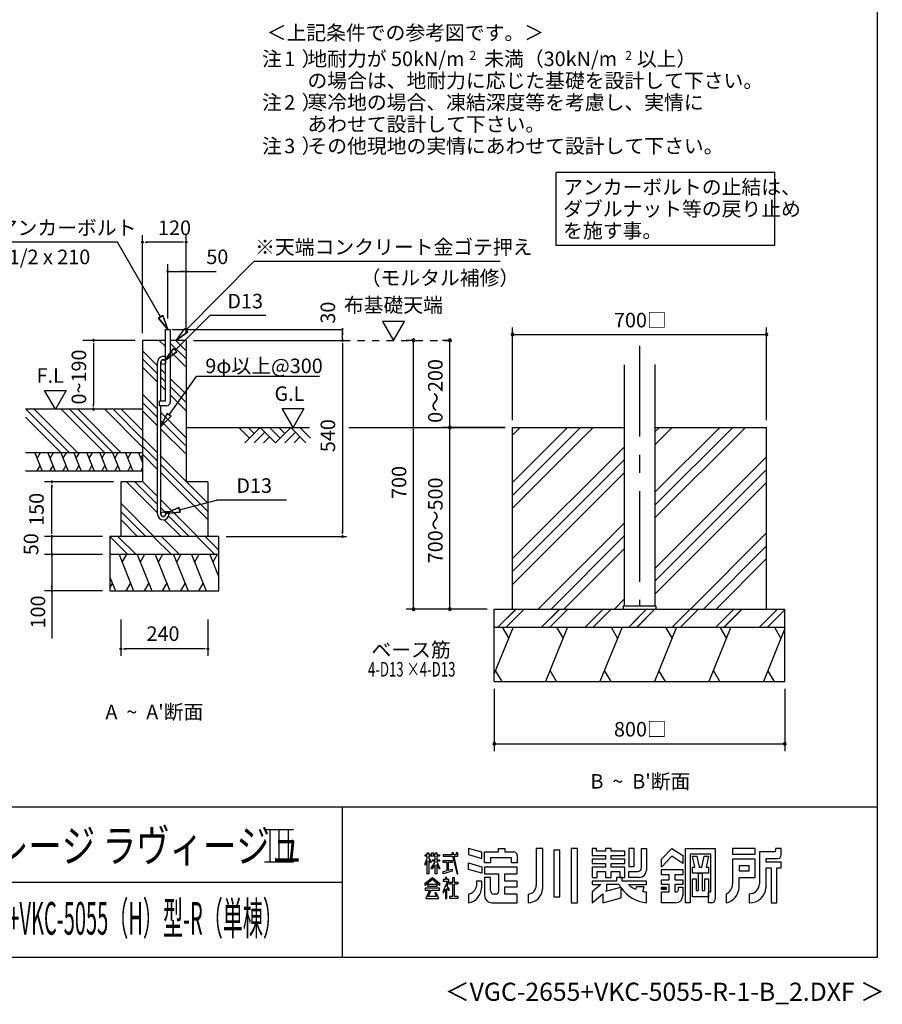
# Model space of a CAD drawing. Extents: x 868 to 32815, y 310 to 22484.
# Drawn here: x 23312 to 32815, y 310 to 11156 of the extents above; entities that cross this region are included whole.
import ezdxf
from ezdxf.enums import TextEntityAlignment as Align

# ---------------------------------------------------------------- set-up
doc = ezdxf.new("R2010")
doc.units = 0
doc.header["$LTSCALE"] = 80
doc.header["$MEASUREMENT"] = 0
doc.linetypes.add('CENTER2', pattern=[20, 12.5, -2.5, 2.5, -2.5])
doc.linetypes.add('HIDE-M', pattern=[2, 1, -1])
doc.layers.get('0').update_dxf_attribs({"linetype": 'CONTINUOUS'})
for name, color, linetype in [('0-5', 7, 'CONTINUOUS'), ('0-6', 7, 'CONTINUOUS'), ('0-F', 7, 'CONTINUOUS'), ('1-後柱カバ-P', 3, 'CONTINUOUS'), ('2-0', 7, 'CONTINUOUS'), ('2-2', 7, 'CONTINUOUS'), ('FILENAME', 7, 'CONTINUOUS'), ('HIKIDASHI', 6, 'CONTINUOUS'), ('NAME', 20, 'CONTINUOUS'), ('SUNPOU', 4, 'CONTINUOUS'), ('WAKUSEN-01', 50, 'CONTINUOUS'), ('WAKUSEN-02', 130, 'CONTINUOUS'), ('YODOROGO', 130, 'CONTINUOUS')]:
    doc.layers.add(name, color=color, linetype=linetype)
doc.styles.add('01', font='ROMANS', dxfattribs={"height": 3, "bigfont": 'BIGFONT'})
doc.styles.add('FILENAME', font='romans', dxfattribs={"height": 200, "bigfont": 'bigfont'})
doc.styles.get("Standard").update_dxf_attribs({"font": 'txt', "bigfont": 'BIGFONT'})

msp = doc.modelspace()

# ---------------------------------------------------------------- linework, layer by layer
at = {"linetype": 'HIDE-M'}
msp.add_line((26874, 7624), (28152, 7624), dxfattribs=at)
at = {"color": 0, "linetype": 'ByBlock'}
for centre, start, end in [((28741, 7687), 0, 180), ((31541, 7687), 0, 180), ((27651, 7624), 90, 270), ((27651, 7624), 270, 90), ((28051, 7624), 90, 270), ((28051, 7624), 270, 90), ((28741, 7687), 180, 0), ((31541, 7687), 180, 0), ((28051, 6664), 90, 270), ((28051, 6664), 90, 270), ((28051, 6664), 270, 90), ((28051, 6664), 270, 90), ((27651, 4664), 90, 270), ((27651, 4664), 270, 90), ((28051, 4664), 90, 270), ((28051, 4664), 270, 90), ((28541, 3180), 0, 180), ((28541, 3180), 180, 0), ((31741, 3180), 0, 180), ((31741, 3180), 180, 0)]:
    msp.add_arc(centre, 15, start, end, dxfattribs=at)
at = {"layer": '0-5', "color": 4, "linetype": 'Continuous'}
for p, q in [((27550, 7832), (27310, 7832)), ((27310, 7832), (27430, 7624)), ((27430, 7624), (27550, 7832))]:
    msp.add_line(p, q, dxfattribs=at)
at = {"layer": '0-6', "color": 6, "linetype": 'Continuous'}
msp.add_line((28604, 8492), (25893, 8492), dxfattribs=at)
at = {"layer": '0-F', "color": 6, "linetype": 'Continuous'}
for p, q in [((25144, 7737), (25893, 8492)), ((25126, 7756), (25031, 7624)), ((25163, 7718), (25031, 7624)), ((25031, 7624), (25163, 7718)), ((25163, 7718), (25126, 7756)), ((25126, 7756), (25163, 7718)), ((26616, 7224), (25261, 7224)), ((23860, 6384), (23380, 6864)), ((23951, 6384), (23471, 6864)), ((24250, 6384), (23770, 6864)), ((24340, 6384), (23860, 6864)), ((24431, 6384), (23951, 6864)), ((24665, 6449), (24250, 6864)), ((24665, 6540), (24340, 6864)), ((24665, 6630), (24431, 6864)), ((23770, 6384), (23376, 6777))]:
    msp.add_line(p, q, dxfattribs=at)
at = {"layer": '0-F', "color": 4, "linetype": 'Continuous'}
for p, q in [((24585, 7624), (24009, 7624)), ((24124, 7609), (24124, 7639)), ((24124, 7639), (24124, 7609)), ((24124, 7594), (24124, 7564)), ((24124, 7584), (24124, 6924)), ((23585, 7072), (23825, 7072)), ((23705, 6864), (23585, 7072)), ((23825, 7072), (23705, 6864)), ((24124, 6894), (24124, 6924)), ((24124, 6879), (24124, 6849)), ((24124, 6849), (24124, 6879))]:
    msp.add_line(p, q, dxfattribs=at)
at = {"layer": '0-F', "color": 3, "linetype": 'Continuous'}
for p, q in [((24665, 6864), (23376, 6864)), ((24665, 6384), (23376, 6384)), ((24665, 6184), (23376, 6184))]:
    msp.add_line(p, q, dxfattribs=at)
at = {"layer": '0-F', "color": 2, "linetype": 'Continuous'}
for p, q in [((23479, 6384), (23560, 6184)), ((23537, 6384), (23503, 6325)), ((23622, 6384), (23703, 6184)), ((23680, 6384), (23646, 6325)), ((23765, 6384), (23846, 6184)), ((23823, 6384), (23789, 6325)), ((23908, 6384), (23988, 6184)), ((23966, 6384), (23932, 6325)), ((24051, 6384), (24131, 6184)), ((24109, 6384), (24074, 6325)), ((24193, 6384), (24274, 6184)), ((24251, 6384), (24217, 6325)), ((24336, 6384), (24417, 6184)), ((24394, 6384), (24360, 6325)), ((24479, 6384), (24560, 6184)), ((24537, 6384), (24503, 6325)), ((24622, 6384), (24665, 6278)), ((24665, 6358), (24646, 6325)), ((23502, 6184), (23536, 6243)), ((23645, 6184), (23679, 6243)), ((23788, 6184), (23822, 6243)), ((23930, 6184), (23965, 6243)), ((24073, 6184), (24107, 6243)), ((24216, 6184), (24250, 6243)), ((24359, 6184), (24393, 6243)), ((24502, 6184), (24536, 6243)), ((24645, 6184), (24665, 6219))]:
    msp.add_line(p, q, dxfattribs=at)
at = {"layer": '1-後柱カバ-P'}
for p, q in [((29971, 7354), (29971, 4700)), ((30311, 7359), (30311, 4700)), ((29961, 4700), (29961, 4664)), ((29961, 4700), (30321, 4700)), ((29961, 4664), (30321, 4664)), ((29961, 4664), (30321, 4664)), ((29971, 4700), (30311, 4700)), ((30321, 4700), (30321, 4664))]:
    msp.add_line(p, q, dxfattribs=at)
at = {"layer": '2-0', "color": 6, "linetype": 'Continuous'}
for p, q in [((24391, 8704), (22851, 8704)), ((24865, 7883), (24391, 8704)), ((24888, 7896), (24842, 7869)), ((24842, 7869), (24888, 7896)), ((24945, 7744), (24842, 7869)), ((24842, 7869), (24945, 7744)), ((24842, 7869), (24945, 7744)), ((24888, 7896), (24945, 7744)), ((24945, 7744), (24888, 7896)), ((24888, 7896), (24945, 7744)), ((25025, 7516), (25407, 7896)), ((26023, 7896), (25407, 7896)), ((24919, 7555), (24850, 7624)), ((25145, 7420), (24971, 7594)), ((25145, 7510), (25031, 7624)), ((24831, 7344), (24665, 7510)), ((24911, 7403), (25006, 7535)), ((25006, 7535), (24911, 7403)), ((25006, 7535), (24911, 7403)), ((25044, 7497), (24911, 7403)), ((24911, 7403), (25044, 7497)), ((25044, 7497), (24911, 7403)), ((25145, 7329), (24971, 7503)), ((25044, 7497), (25006, 7535)), ((25006, 7535), (25044, 7497)), ((24831, 7254), (24665, 7420)), ((24831, 7163), (24665, 7329)), ((24919, 7256), (24867, 7308)), ((24919, 7166), (24867, 7218)), ((24960, 6804), (25261, 7224)), ((25145, 7030), (24971, 7204)), ((24919, 7075), (24867, 7127)), ((25145, 6940), (24971, 7114)), ((24831, 6864), (24665, 7030)), ((25145, 6849), (24971, 7023)), ((24831, 6774), (24665, 6940)), ((24831, 6683), (24665, 6849)), ((25145, 6550), (24867, 6828)), ((24938, 6819), (24867, 6674)), ((24867, 6674), (24938, 6819)), ((24938, 6819), (24867, 6674)), ((24867, 6674), (24982, 6788)), ((24982, 6788), (24867, 6674)), ((24982, 6788), (24867, 6674)), ((25145, 6460), (24867, 6738)), ((24938, 6819), (24982, 6788)), ((24982, 6788), (24938, 6819)), ((25145, 6369), (24867, 6647)), ((25145, 6664), (26506, 6664)), ((25845, 6547), (25728, 6664)), ((25962, 6664), (25794, 6496)), ((25896, 6598), (25830, 6664)), ((26130, 6496), (25962, 6664)), ((26181, 6547), (26064, 6664)), ((26298, 6664), (26130, 6496)), ((26232, 6598), (26166, 6664)), ((26466, 6496), (26298, 6664)), ((26517, 6547), (26400, 6664)), ((26939, 6664), (28661, 6664)), ((28825, 6664), (28741, 6580)), ((29490, 6664), (28741, 5916)), ((29348, 6664), (28741, 6057)), ((29631, 6664), (28741, 5774)), ((31167, 6664), (30311, 5809)), ((31025, 6664), (30311, 5950)), ((31308, 6664), (30311, 5667)), ((30502, 6664), (30311, 6474)), ((30360, 6664), (30311, 6615)), ((24831, 6384), (24665, 6550)), ((26013, 6613), (25896, 6496)), ((26064, 6562), (25998, 6496)), ((26349, 6613), (26232, 6496)), ((26400, 6562), (26334, 6496)), ((24831, 6294), (24665, 6460)), ((29971, 6449), (28741, 5219)), ((24831, 6203), (24665, 6369)), ((25385, 5830), (24867, 6348)), ((29971, 6307), (28741, 5077)), ((31541, 6342), (30311, 5112)), ((25385, 5740), (24867, 6258)), ((31541, 6200), (30311, 4970)), ((25385, 5649), (24867, 6167)), ((29971, 6166), (28741, 4936)), ((24831, 5723), (24490, 6064)), ((24831, 5814), (24580, 6064)), ((24831, 5904), (24665, 6070)), ((31541, 6059), (30311, 4829)), ((25271, 5464), (24867, 5868)), ((25073, 5757), (25479, 5864)), ((26250, 5864), (25479, 5864)), ((24791, 5464), (24425, 5830)), ((24919, 5726), (24867, 5778)), ((24918, 5716), (25066, 5782)), ((25066, 5782), (24918, 5716)), ((25066, 5782), (24918, 5716)), ((25079, 5731), (25066, 5782)), ((25066, 5782), (25079, 5731)), ((24700, 5464), (24425, 5740)), ((24610, 5464), (24425, 5649)), ((25090, 5464), (24905, 5648)), ((25079, 5731), (24918, 5716)), ((24918, 5716), (25079, 5731)), ((25079, 5731), (24918, 5716)), ((25180, 5464), (24952, 5692)), ((29971, 5610), (29025, 4664)), ((24503, 5264), (24305, 5463)), ((24594, 5264), (24394, 5464)), ((24983, 5264), (24783, 5464)), ((25074, 5264), (24874, 5464)), ((25463, 5264), (25263, 5464)), ((25505, 5313), (25354, 5464)), ((29971, 5469), (29167, 4664)), ((31541, 5503), (30702, 4664)), ((29971, 5327), (29308, 4664)), ((31541, 5362), (30844, 4664)), ((31541, 5220), (30985, 4664)), ((28581, 4464), (28782, 4665)), ((28581, 4464), (28781, 4664)), ((28671, 4464), (28873, 4665)), ((28671, 4464), (28873, 4665)), ((29061, 4464), (29262, 4665)), ((29061, 4464), (29261, 4664)), ((29111, 4515), (29262, 4665)), ((29151, 4464), (29353, 4665)), ((29151, 4464), (29353, 4665)), ((29541, 4464), (29742, 4665)), ((29631, 4464), (29833, 4665)), ((29971, 4772), (29864, 4664)), ((30021, 4464), (30222, 4665)), ((30071, 4515), (30222, 4665)), ((30111, 4464), (30311, 4664)), ((30113, 4465), (30313, 4665)), ((30501, 4464), (30702, 4665)), ((30591, 4464), (30793, 4665)), ((30981, 4464), (31182, 4665)), ((31031, 4515), (31182, 4665)), ((31071, 4464), (31271, 4664)), ((31073, 4465), (31273, 4665)), ((31461, 4464), (31661, 4664)), ((31551, 4464), (31741, 4654))]:
    msp.add_line(p, q, dxfattribs=at)
at = {"layer": '2-0', "color": 4, "linetype": 'Continuous'}
for p, q in [((24680, 8704), (24650, 8704)), ((24650, 8704), (24680, 8704)), ((24665, 7704), (24665, 8784)), ((24695, 8704), (24725, 8704)), ((25105, 8704), (24705, 8704)), ((25115, 8704), (25085, 8704)), ((25130, 8704), (25160, 8704)), ((25160, 8704), (25130, 8704)), ((25145, 7704), (25145, 8784)), ((24945, 7864), (24945, 8464)), ((25145, 7704), (25145, 8464)), ((24960, 8384), (24930, 8384)), ((24930, 8384), (24960, 8384)), ((24945, 8384), (25145, 8384)), ((24975, 8384), (25005, 8384)), ((25115, 8384), (25085, 8384)), ((25130, 8384), (25160, 8384)), ((25160, 8384), (25130, 8384)), ((25145, 8384), (25477, 8384)), ((24991, 7744), (26874, 7744)), ((26867, 7729), (26867, 7759)), ((26867, 7759), (26867, 7729)), ((26867, 7624), (26867, 7744)), ((26867, 7714), (26867, 7684)), ((25225, 7624), (26279, 7624)), ((25225, 7624), (26884, 7624)), ((26867, 7609), (26867, 7639)), ((26867, 7639), (26867, 7609)), ((26867, 7594), (26867, 7564)), ((26867, 7584), (26867, 5504)), ((26204, 6872), (26444, 6872)), ((26324, 6664), (26204, 6872)), ((26444, 6872), (26324, 6664)), ((23665, 6049), (23665, 6079)), ((23665, 6079), (23665, 6049)), ((24345, 6064), (23585, 6064)), ((23665, 6034), (23665, 6004)), ((23665, 5504), (23665, 6024)), ((23665, 5504), (23665, 5544)), ((24225, 5464), (23585, 5464)), ((24225, 5464), (23585, 5464)), ((23665, 5494), (23665, 5524)), ((23665, 5494), (23665, 5524)), ((23665, 5479), (23665, 5449)), ((23665, 5449), (23665, 5479)), ((23665, 5479), (23665, 5449)), ((23665, 5449), (23665, 5479)), ((23665, 5264), (23665, 5464)), ((25585, 5464), (26913, 5464)), ((26867, 5494), (26867, 5524)), ((26867, 5479), (26867, 5449)), ((26867, 5449), (26867, 5479)), ((23665, 5304), (23665, 5344)), ((23665, 5294), (23665, 5324)), ((24225, 5264), (23585, 5264)), ((24225, 5264), (23585, 5264)), ((23665, 5249), (23665, 5279)), ((23665, 5279), (23665, 5249)), ((23665, 5279), (23665, 5249)), ((23665, 5249), (23665, 5279)), ((23665, 5264), (23665, 4340)), ((23665, 5234), (23665, 5204)), ((23665, 5224), (23665, 5184)), ((23665, 4894), (23665, 4924)), ((24225, 4864), (23585, 4864)), ((23665, 4879), (23665, 4849)), ((23665, 4849), (23665, 4879)), ((24425, 4547), (24425, 4147)), ((25385, 4547), (25385, 4147)), ((24440, 4227), (24410, 4227)), ((24410, 4227), (24440, 4227)), ((24455, 4227), (24485, 4227)), ((25345, 4227), (24465, 4227)), ((25355, 4227), (25325, 4227)), ((25370, 4227), (25400, 4227)), ((25400, 4227), (25370, 4227))]:
    msp.add_line(p, q, dxfattribs=at)
at = {"layer": '2-0', "color": 3, "linetype": 'Continuous'}
for p, q in [((24919, 6956), (24919, 7744)), ((24919, 7744), (24971, 7744)), ((24971, 7744), (24971, 6944)), ((24665, 7624), (24665, 6064)), ((24919, 7624), (24665, 7624)), ((25145, 7624), (24971, 7624)), ((25145, 7624), (25145, 6064)), ((24831, 5709), (24831, 7385)), ((24867, 6956), (24867, 7385)), ((24851, 6904), (24851, 6956)), ((24851, 6956), (24919, 6956)), ((24665, 6864), (24665, 6264)), ((24665, 6864), (24665, 6264)), ((24931, 6904), (24851, 6904)), ((24867, 5709), (24867, 6904)), ((28741, 6664), (29971, 6664)), ((28741, 4664), (28741, 6664)), ((30311, 6664), (31541, 6664)), ((31541, 4664), (31541, 6664)), ((24665, 6064), (24425, 6064)), ((24425, 6064), (24425, 5464)), ((25385, 6064), (25145, 6064)), ((25385, 6064), (25385, 5464)), ((24955, 5735), (24919, 5735)), ((24919, 5735), (24919, 5709)), ((24955, 5735), (24955, 5709)), ((25505, 5464), (24305, 5464)), ((24305, 5464), (24305, 4864)), ((25505, 4864), (25505, 5464)), ((25505, 5264), (24305, 5264)), ((24305, 4864), (25505, 4864)), ((28541, 4664), (31741, 4664)), ((28541, 3864), (28541, 4664)), ((31741, 3864), (31741, 4664)), ((28541, 4464), (31741, 4464)), ((28541, 3864), (31741, 3864))]:
    msp.add_line(p, q, dxfattribs=at)
at = {"layer": '2-0', "color": 6, "linetype": 'CENTER2'}
msp.add_line((30141, 7564), (30141, 4700), dxfattribs=at)
at = {"layer": '2-0', "color": 2, "linetype": 'Continuous'}
for p, q in [((24406, 5264), (24567, 4864)), ((24487, 5264), (24439, 5181)), ((24606, 5264), (24767, 4864)), ((24687, 5264), (24639, 5181)), ((24806, 5264), (24967, 4864)), ((24887, 5264), (24839, 5181)), ((25006, 5264), (25167, 4864)), ((25087, 5264), (25039, 5181)), ((25206, 5264), (25367, 4864)), ((25287, 5264), (25239, 5181)), ((25405, 5264), (25505, 5016)), ((25486, 5264), (25438, 5181)), ((24305, 5016), (24366, 4864)), ((24305, 4898), (24333, 4947)), ((24486, 4864), (24534, 4947)), ((24686, 4864), (24734, 4947)), ((24886, 4864), (24934, 4947)), ((25086, 4864), (25134, 4947)), ((25286, 4864), (25334, 4947)), ((28748, 4464), (28541, 3953)), ((28627, 4464), (28699, 4340)), ((29348, 4464), (29105, 3864)), ((29227, 4464), (29299, 4340)), ((29948, 4464), (29705, 3864)), ((29827, 4464), (29899, 4340)), ((30548, 4464), (30305, 3864)), ((30427, 4464), (30499, 4340)), ((31148, 4464), (30905, 3864)), ((31027, 4464), (31099, 4340)), ((31741, 4448), (31505, 3864)), ((31627, 4464), (31699, 4340)), ((28627, 3864), (28555, 3988)), ((29227, 3864), (29155, 3988)), ((29827, 3864), (29755, 3988)), ((30427, 3864), (30355, 3988)), ((31027, 3864), (30955, 3988)), ((31627, 3864), (31555, 3988))]:
    msp.add_line(p, q, dxfattribs=at)
at = {"layer": '2-0', "color": 3, "linetype": 'Continuous'}
for centre in [(24893, 7385), (24893, 5709)]:
    msp.add_circle(centre, 26, dxfattribs=at)
for centre, radius, start, end in [((24893, 7385), 62, 90, 180.0412), ((24893, 7385), 26, 90, 179.8853), ((24893, 7385), 62, 65.2061, 90), ((24893, 7385), 26, 0, 90), ((24931, 6944), 40, 270, 0), ((24893, 5709), 62, 180, 270), ((24893, 5709), 26, 180, 270), ((24893, 5709), 62, 270, 0), ((24893, 5709), 26, 270, 0)]:
    msp.add_arc(centre, radius, start, end, dxfattribs=at)
at = {"layer": 'HIKIDASHI'}
for p, q in [((31630, 9472), (29219, 9472)), ((29219, 9472), (29219, 8672)), ((31630, 8672), (31630, 9472)), ((29219, 8672), (31630, 8672))]:
    msp.add_line(p, q, dxfattribs=at)
at = {"layer": 'NAME', "linetype": 'Continuous'}
for p, q in [((26008, 2236), (26328, 2236)), ((26068, 2236), (26068, 1876)), ((26168, 2236), (26168, 1876)), ((26268, 2236), (26268, 1876)), ((26328, 1876), (26008, 1876))]:
    msp.add_line(p, q, dxfattribs=at)
at = {"layer": 'SUNPOU', "color": 4, "linetype": 'Continuous'}
for p, q in [((28741, 6744), (28741, 7767)), ((31541, 6744), (31541, 7767)), ((27651, 7624), (27571, 7624)), ((27651, 4664), (27651, 7624)), ((28072, 7624), (27971, 7624)), ((28051, 6664), (28051, 7624)), ((28741, 7687), (31541, 7687)), ((28661, 6664), (27971, 6664)), ((28661, 6664), (27971, 6664)), ((28051, 4664), (28051, 6664)), ((28461, 4664), (27571, 4664)), ((28461, 4664), (27971, 4664)), ((28541, 3784), (28541, 3100)), ((31741, 3784), (31741, 3100)), ((28541, 3180), (31741, 3180))]:
    msp.add_line(p, q, dxfattribs=at)
at = {"layer": 'WAKUSEN-01'}
for p, q in [((32764, 828), (32764, 22484)), ((20560, 2484), (32764, 2484)), ((868, 828), (32764, 828))]:
    msp.add_line(p, q, dxfattribs=at)
at = {"layer": 'WAKUSEN-02'}
for p, q in [((26868, 828), (26868, 2484)), ((20560, 1656), (26868, 1656))]:
    msp.add_line(p, q, dxfattribs=at)
at = {"layer": 'YODOROGO'}
for p, q in [((27778, 1956), (27802, 1956)), ((27778, 1940), (27778, 1956)), ((27802, 1980), (27818, 1980)), ((27802, 1956), (27802, 1980)), ((27818, 1980), (27818, 1956)), ((27818, 1956), (27850, 1956)), ((27850, 1980), (27866, 1980)), ((27850, 1956), (27850, 1980)), ((27866, 1980), (27866, 1956)), ((27866, 1956), (27890, 1956)), ((27890, 1980), (27906, 1980)), ((27890, 1956), (27890, 1980)), ((27906, 1980), (27906, 1956)), ((27906, 1956), (27938, 1956)), ((27938, 1956), (27938, 1940)), ((27978, 1956), (27978, 1940)), ((28077, 1956), (27978, 1956)), ((28071, 1980), (28077, 1956)), ((28091, 1980), (28071, 1980)), ((28096, 1956), (28091, 1980)), ((28122, 1956), (28096, 1956)), ((28122, 1980), (28122, 1956)), ((28138, 1980), (28122, 1980)), ((28138, 1956), (28138, 1980)), ((28138, 1940), (28138, 1956)), ((28402, 1985), (28258, 2028)), ((28258, 2028), (28258, 1960)), ((28258, 1960), (28402, 1917)), ((28402, 1917), (28402, 1985)), ((28434, 1988), (28586, 1988)), ((28434, 1868), (28434, 1988)), ((28586, 2028), (28658, 2028)), ((28586, 1988), (28586, 2028)), ((28658, 2028), (28658, 1988)), ((28658, 1988), (28754, 1988)), ((29002, 2028), (29002, 1620)), ((29074, 2028), (29002, 2028)), ((29074, 1580), (29074, 2028)), ((29198, 2008), (29198, 1492)), ((29262, 2008), (29198, 2008)), ((29262, 1492), (29262, 2008)), ((29386, 2028), (29386, 1428)), ((29458, 2028), (29386, 2028)), ((29458, 1428), (29458, 2028)), ((29618, 2028), (29618, 1948)), ((29666, 2028), (29618, 2028)), ((29666, 1996), (29666, 2028)), ((29766, 1996), (29666, 1996)), ((29766, 2028), (29766, 1996)), ((29830, 2028), (29766, 2028)), ((29830, 1996), (29830, 2028)), ((29978, 1996), (29830, 1996)), ((29978, 1948), (29978, 1996)), ((30082, 2028), (30022, 2028)), ((30022, 2028), (30022, 1828)), ((30082, 1828), (30082, 2028)), ((30162, 2028), (30218, 2028)), ((30162, 1812), (30162, 2028)), ((30218, 2028), (30218, 1788)), ((30382, 1908), (30498, 2028)), ((30498, 2028), (30618, 1948)), ((30646, 1428), (30646, 2028)), ((30646, 2028), (30974, 2028)), ((30698, 1964), (30698, 1428)), ((30926, 1964), (30698, 1964)), ((30926, 1548), (30926, 1964)), ((30974, 2028), (30974, 1468)), ((31414, 2028), (31166, 2028)), ((31166, 2028), (31166, 1964)), ((31166, 1964), (31414, 1964)), ((31414, 1964), (31414, 2028)), ((31462, 1988), (31462, 1636)), ((31622, 1988), (31462, 1988)), ((31638, 2028), (31638, 2004)), ((31702, 2028), (31638, 2028)), ((31702, 1956), (31702, 2028)), ((27802, 1940), (27778, 1940)), ((27778, 1860), (27802, 1915)), ((27802, 1891), (27778, 1844)), ((27778, 1844), (27778, 1860)), ((27802, 1915), (27802, 1940)), ((27802, 1748), (27802, 1891)), ((27818, 1940), (27818, 1918)), ((27890, 1940), (27818, 1940)), ((27818, 1918), (27842, 1884)), ((27818, 1894), (27818, 1748)), ((27842, 1868), (27818, 1894)), ((27842, 1884), (27842, 1868)), ((27850, 1813), (27890, 1880)), ((27890, 1848), (27850, 1797)), ((27858, 1901), (27890, 1901)), ((27858, 1885), (27858, 1901)), ((27890, 1885), (27858, 1885)), ((27890, 1901), (27890, 1940)), ((27890, 1880), (27890, 1885)), ((27890, 1748), (27890, 1848)), ((27906, 1940), (27906, 1901)), ((27938, 1940), (27906, 1940)), ((27906, 1901), (27938, 1901)), ((27906, 1885), (27906, 1881)), ((27938, 1885), (27906, 1885)), ((27906, 1881), (27938, 1813)), ((27906, 1849), (27906, 1748)), ((27938, 1797), (27906, 1849)), ((27938, 1901), (27938, 1885)), ((27978, 1940), (28080, 1940)), ((27978, 1893), (28078, 1893)), ((27978, 1873), (27978, 1893)), ((28022, 1873), (27978, 1873)), ((28022, 1785), (28022, 1873)), ((28034, 1873), (28034, 1787)), ((28078, 1873), (28034, 1873)), ((28078, 1893), (28078, 1873)), ((28080, 1940), (28130, 1748)), ((28099, 1940), (28138, 1940)), ((28138, 1748), (28099, 1940)), ((28258, 1868), (28402, 1825)), ((28258, 1796), (28258, 1868)), ((28498, 1868), (28434, 1868)), ((28730, 1924), (28498, 1924)), ((28498, 1924), (28498, 1868)), ((28730, 1868), (28730, 1924)), ((28794, 1868), (28730, 1868)), ((28794, 1948), (28794, 1868)), ((29618, 1948), (29766, 1948)), ((29618, 1908), (29618, 1860)), ((29766, 1908), (29618, 1908)), ((29618, 1860), (29766, 1860)), ((29766, 1948), (29766, 1908)), ((29766, 1860), (29766, 1820)), ((29830, 1948), (29978, 1948)), ((29830, 1908), (29830, 1948)), ((29978, 1908), (29830, 1908)), ((29830, 1860), (29978, 1860)), ((29830, 1820), (29830, 1860)), ((29978, 1860), (29978, 1908)), ((30498, 1940), (30382, 1820)), ((30382, 1820), (30382, 1908)), ((30618, 1860), (30498, 1940)), ((30618, 1948), (30618, 1860)), ((30724, 1940), (30772, 1940)), ((30750, 1820), (30724, 1940)), ((30772, 1940), (30798, 1820)), ((30826, 1820), (30852, 1940)), ((30852, 1940), (30900, 1940)), ((30900, 1940), (30874, 1820)), ((31414, 1908), (31166, 1908)), ((31166, 1908), (31166, 1636)), ((31414, 1708), (31414, 1908)), ((31534, 1916), (31662, 1916)), ((31534, 1876), (31534, 1916)), ((31702, 1876), (31534, 1876)), ((31702, 1812), (31702, 1876)), ((27818, 1748), (27802, 1748)), ((27850, 1797), (27850, 1813)), ((27906, 1748), (27890, 1748)), ((27938, 1813), (27938, 1797)), ((27978, 1772), (28022, 1785)), ((28078, 1776), (27978, 1748)), ((27978, 1748), (27978, 1772)), ((28034, 1787), (28078, 1799)), ((28078, 1799), (28078, 1776)), ((28130, 1748), (28138, 1748)), ((28402, 1753), (28258, 1796)), ((28402, 1825), (28402, 1753)), ((28794, 1820), (28434, 1820)), ((28434, 1820), (28434, 1748)), ((28434, 1748), (28586, 1748)), ((28586, 1748), (28586, 1548)), ((28658, 1668), (28658, 1748)), ((28658, 1748), (28794, 1748)), ((28794, 1748), (28794, 1820)), ((29618, 1820), (29618, 1708)), ((29766, 1820), (29618, 1820)), ((29674, 1708), (29674, 1772)), ((29674, 1772), (29766, 1772)), ((29766, 1772), (29766, 1708)), ((29978, 1820), (29830, 1820)), ((29830, 1772), (29922, 1772)), ((29830, 1708), (29830, 1772)), ((29922, 1772), (29922, 1708)), ((29978, 1708), (29978, 1820)), ((30022, 1828), (30082, 1828)), ((30022, 1772), (30122, 1772)), ((30022, 1708), (30022, 1772)), ((30382, 1796), (30618, 1796)), ((30382, 1736), (30382, 1796)), ((30466, 1736), (30382, 1736)), ((30466, 1680), (30466, 1736)), ((30618, 1736), (30530, 1736)), ((30530, 1736), (30530, 1680)), ((30618, 1796), (30618, 1736)), ((30724, 1820), (30750, 1820)), ((30724, 1756), (30724, 1820)), ((30900, 1756), (30724, 1756)), ((30792, 1564), (30792, 1756)), ((30792, 1756), (30832, 1756)), ((30798, 1820), (30826, 1820)), ((30832, 1756), (30832, 1564)), ((30874, 1820), (30900, 1820)), ((30900, 1820), (30900, 1756)), ((31238, 1836), (31238, 1780)), ((31350, 1836), (31238, 1836)), ((31238, 1780), (31350, 1780)), ((31350, 1780), (31350, 1836)), ((31534, 1596), (31534, 1812)), ((31534, 1812), (31590, 1812)), ((31590, 1812), (31590, 1428)), ((31654, 1428), (31654, 1812)), ((31654, 1812), (31702, 1812)), ((27778, 1644), (27858, 1708)), ((27858, 1684), (27778, 1620)), ((27778, 1620), (27778, 1644)), ((27810, 1609), (27810, 1633)), ((27810, 1633), (27906, 1633)), ((27858, 1708), (27938, 1644)), ((27938, 1620), (27858, 1684)), ((27906, 1633), (27906, 1609)), ((27938, 1644), (27938, 1620)), ((27978, 1684), (27978, 1668)), ((28002, 1684), (27978, 1684)), ((28026, 1668), (27978, 1557)), ((27978, 1668), (28026, 1668)), ((28002, 1708), (28002, 1684)), ((28018, 1708), (28002, 1708)), ((28018, 1684), (28018, 1708)), ((28041, 1684), (28018, 1684)), ((28020, 1611), (28041, 1660)), ((28041, 1660), (28041, 1684)), ((28050, 1656), (28082, 1656)), ((28050, 1632), (28050, 1656)), ((28082, 1632), (28050, 1632)), ((28082, 1656), (28082, 1708)), ((28082, 1708), (28098, 1708)), ((28082, 1500), (28082, 1632)), ((28098, 1708), (28098, 1656)), ((28098, 1656), (28138, 1656)), ((28098, 1632), (28098, 1500)), ((28138, 1632), (28098, 1632)), ((28138, 1656), (28138, 1632)), ((28402, 1668), (28346, 1668)), ((28346, 1668), (28346, 1612)), ((28402, 1612), (28402, 1668)), ((28434, 1708), (28434, 1508)), ((28498, 1708), (28434, 1708)), ((28498, 1564), (28498, 1708)), ((28794, 1668), (28658, 1668)), ((28794, 1604), (28794, 1668)), ((29618, 1708), (29674, 1708)), ((29618, 1668), (29618, 1628)), ((29886, 1668), (29618, 1668)), ((29618, 1668), (29618, 1628)), ((29886, 1668), (29618, 1668)), ((29713, 1628), (29618, 1548)), ((29618, 1628), (29713, 1628)), ((29713, 1628), (29618, 1548)), ((29618, 1628), (29713, 1628)), ((29766, 1708), (29830, 1708)), ((29918, 1628), (29778, 1628)), ((29778, 1628), (29778, 1562)), ((29950, 1708), (29886, 1708)), ((29950, 1708), (29886, 1708)), ((29886, 1708), (29886, 1668)), ((29886, 1708), (29886, 1668)), ((29922, 1708), (29978, 1708)), ((29950, 1668), (29950, 1708)), ((29950, 1668), (29950, 1708)), ((30218, 1668), (29950, 1668)), ((30218, 1668), (29950, 1668)), ((30018, 1628), (30218, 1628)), ((30018, 1628), (30218, 1628)), ((30138, 1708), (30022, 1708)), ((30218, 1628), (30218, 1668)), ((30218, 1628), (30218, 1668)), ((30382, 1628), (30382, 1680)), ((30382, 1680), (30466, 1680)), ((30466, 1628), (30382, 1628)), ((30466, 1548), (30466, 1628)), ((30530, 1680), (30618, 1680)), ((30618, 1628), (30530, 1628)), ((30530, 1628), (30530, 1548)), ((30618, 1680), (30618, 1628)), ((30724, 1492), (30724, 1692)), ((30724, 1692), (30764, 1692)), ((30764, 1692), (30764, 1564)), ((30860, 1564), (30860, 1692)), ((30860, 1692), (30900, 1692)), ((30900, 1692), (30900, 1492)), ((31238, 1596), (31238, 1708)), ((31238, 1708), (31414, 1708)), ((27778, 1589), (27778, 1569)), ((27938, 1589), (27778, 1589)), ((27778, 1569), (27825, 1569)), ((27825, 1569), (27786, 1476)), ((27906, 1609), (27810, 1609)), ((27816, 1496), (27845, 1569)), ((27845, 1569), (27938, 1569)), ((27885, 1536), (27902, 1496)), ((27901, 1536), (27885, 1536)), ((27930, 1476), (27901, 1536)), ((27938, 1569), (27938, 1589)), ((27978, 1533), (28002, 1580)), ((27978, 1557), (27978, 1533)), ((28002, 1580), (28002, 1476)), ((28018, 1585), (28042, 1563)), ((28018, 1476), (28018, 1585)), ((28042, 1583), (28020, 1611)), ((28042, 1563), (28042, 1583)), ((28258, 1524), (28258, 1428)), ((28562, 1524), (28538, 1524)), ((28658, 1604), (28794, 1604)), ((28658, 1524), (28658, 1604)), ((28794, 1524), (28658, 1524)), ((28794, 1428), (28794, 1524)), ((28914, 1524), (28914, 1428)), ((29618, 1548), (29618, 1428)), ((29618, 1548), (29618, 1428)), ((29618, 1428), (29738, 1528)), ((29618, 1428), (29738, 1528)), ((29738, 1528), (29738, 1428)), ((29738, 1528), (29738, 1428)), ((29771, 1557), (29934, 1600)), ((29778, 1562), (29771, 1557)), ((29938, 1481), (29938, 1595)), ((29938, 1481), (29938, 1595)), ((30106, 1604), (30098, 1576)), ((30106, 1604), (30098, 1576)), ((30190, 1604), (30106, 1604)), ((30190, 1604), (30106, 1604)), ((30178, 1552), (30190, 1604)), ((30178, 1552), (30190, 1604)), ((30218, 1428), (30218, 1548)), ((30218, 1428), (30218, 1548)), ((30382, 1602), (30434, 1602)), ((30382, 1574), (30382, 1602)), ((30434, 1574), (30382, 1574)), ((30382, 1548), (30466, 1548)), ((30382, 1428), (30382, 1548)), ((30386, 1598), (30430, 1598)), ((30386, 1578), (30386, 1598)), ((30430, 1578), (30386, 1578)), ((30390, 1594), (30426, 1594)), ((30390, 1582), (30390, 1594)), ((30426, 1582), (30390, 1582)), ((30394, 1590), (30422, 1590)), ((30394, 1586), (30394, 1590)), ((30422, 1586), (30394, 1586)), ((30422, 1590), (30422, 1586)), ((30426, 1594), (30426, 1582)), ((30430, 1598), (30430, 1578)), ((30434, 1602), (30434, 1574)), ((30530, 1548), (30546, 1548)), ((30570, 1600), (30618, 1600)), ((30570, 1572), (30570, 1600)), ((30618, 1600), (30618, 1508)), ((30764, 1564), (30792, 1564)), ((30832, 1564), (30860, 1564)), ((30900, 1548), (30926, 1548)), ((30900, 1428), (30900, 1548)), ((31094, 1524), (31094, 1428)), ((31350, 1528), (31350, 1428)), ((27786, 1476), (27930, 1476)), ((27902, 1496), (27816, 1496)), ((28002, 1476), (28018, 1476)), ((28050, 1500), (28082, 1500)), ((28050, 1476), (28050, 1500)), ((28138, 1476), (28050, 1476)), ((28098, 1500), (28138, 1500)), ((28138, 1500), (28138, 1476)), ((28514, 1428), (28794, 1428)), ((29198, 1492), (29262, 1492)), ((29386, 1428), (29458, 1428)), ((29738, 1428), (29938, 1481)), ((29738, 1428), (29938, 1481)), ((30538, 1428), (30382, 1428)), ((30698, 1428), (30646, 1428)), ((30900, 1492), (30724, 1492)), ((30934, 1428), (30900, 1428)), ((31590, 1428), (31654, 1428))]:
    msp.add_line(p, q, dxfattribs=at)
for centre, radius, start, end in [((28754, 1948), 40, 0, 90), ((31622, 2004), 16, 270, 0), ((31662, 1956), 40, 270, 0), ((30122, 1812), 40, 270, 0), ((30138, 1788), 80, 270, 0), ((30254, 1808), 382, 208.1411, 212.921), ((30230, 1869), 321, 228.6181, 245.6603), ((30230, 1869), 321, 228.6181, 245.6603), ((31040, 1638), 126, 295.3405, 359.189), ((31352, 1638), 110, 269.0041, 358.9126), ((28226, 1601), 176, 280.3644, 3.5415), ((28236, 1634), 112, 281.2491, 348.7509), ((28538, 1564), 40, 180, 270), ((28562, 1548), 24, 270, 0), ((28907, 1618), 94.7, 274.0524, 0.9267), ((28909, 1593), 165, 271.5351, 355.5273), ((30254, 1808), 382, 213.9611, 264.4787), ((30254, 1808), 382, 213.9611, 264.4787), ((30230, 1869), 321, 260.6063, 267.779), ((30230, 1869), 321, 260.6063, 267.779), ((30546, 1572), 24, 270, 360), ((31060, 1603), 178, 281.0263, 357.7711), ((31354, 1608), 180, 268.6285, 356.1664), ((28514, 1508), 80, 180, 270), ((30538, 1508), 80, 270, 0), ((30934, 1468), 40, 270, 0)]:
    msp.add_arc(centre, radius, start, end, dxfattribs=at)

# ---------------------------------------------------------------- texts
at = {"color": 7, "linetype": 'Continuous'}
for s, p in [('700□', (29859, 7767)), ('800□', (29859, 3260))]:
    msp.add_text(s, height=160, dxfattribs=at).set_placement(p)
for s, p in [('0～200', (27971, 6715)), ('700', (27571, 5877)), ('700～500', (27971, 5168))]:
    msp.add_text(s, height=160, rotation=90, dxfattribs=at).set_placement(p)
at = {"layer": '0-5', "color": 7, "linetype": 'Continuous'}
msp.add_text('布基礎天端', height=160, dxfattribs=at).set_placement((27429, 7992), align=Align.MIDDLE)
at = {"layer": '0-6', "color": 7, "linetype": 'Continuous'}
for s, p in [('※天端コンクリート金ゴテ押え', (25906, 8572)), ('（モルタル補修）', (27069, 8232))]:
    msp.add_text(s, height=160, dxfattribs=at).set_placement(p)
at = {"layer": '0-F', "color": 7, "linetype": 'Continuous'}
for s, p in [('地耐力が 50kN/m\u3000未満（30kN/m\u3000以上）', (26481, 10645)), ('あわせて設計して下さい。', (26482, 9925)), ('9φ以上@300', (25357, 7263)), ('F.L', (23499, 7157))]:
    msp.add_text(s, height=160, dxfattribs=at).set_placement(p)
for s, height, rotation, p in [('2', 100, 0.0028, (28266, 10712)), ('2', 100, 0.0028, (29982, 10712)), ('注\u3000）', 160, 0.0005, (25982, 10165)), ('2', 160, 0.0028, (26226, 10165)), ('寒冷地の場合、凍結深度等を考慮し、実情に', 160, 0.0001, (26482, 10165)), ('注\u3000）', 160, 0.0005, (25982, 9685)), ('3', 160, 0.0028, (26226, 9685)), ('その他現地の実情にあわせて設計して下さい。', 160, 0.0001, (26482, 9685)), ('0~190', 160, 90, (24044, 6917))]:
    msp.add_text(s, height=height, rotation=rotation, dxfattribs=at).set_placement(p)
at = {"layer": '2-0', "color": 7, "linetype": 'Continuous'}
for s, rotation, p in [('＜上記条件での参考図です。＞', 0.0002, (26033, 10933)), ('30', 90, (26787, 7808)), ('G.L', 0.0007, (26119, 6957)), ('540', 90, (26787, 6392)), ('150', 90, (23577, 5580)), ('50', 90, (23517, 5257)), ('100', 90, (23593, 4450)), ("A  ~  A'断面", 0.0002, (24256, 3450))]:
    msp.add_text(s, height=160, rotation=rotation, dxfattribs=at).set_placement(p)
for s, p in [('アンカーボルト', (23070, 8784)), ('120', (24836, 8784)), ('W1/2 x 210', (23000, 8463)), ('50', (25368, 8464)), ('D13', (25600, 7976)), ('D13', (25699, 5944)), ('240', (24709, 4313)), ("B  ~  B'断面", (29600, 2686))]:
    msp.add_text(s, height=160, dxfattribs=at).set_placement(p)
at = {"layer": '2-2', "color": 7, "linetype": 'Continuous'}
for s, rotation, p in [('注\u3000）', 0.0009, (25982, 10645)), ('1', 0.0021, (26226, 10645)), ('の場合は、地耐力に応じた基礎を設計して下さい。', 0.0001, (26482, 10405))]:
    msp.add_text(s, height=160, rotation=rotation, dxfattribs=at).set_placement(p)
at = {"layer": 'FILENAME', "style": 'FILENAME'}
msp.add_text('＜VGC-2655+VKC-5055-R-1-B_2.DXF ＞', height=200, dxfattribs=at).set_placement((32844, 348), align=Align.RIGHT)
at = {"layer": 'HIKIDASHI', "style": '01'}
for s, p in [('アンカーボルトの止結は、', (29299, 9232)), ('ダブルナット等の戻り止め', (29299, 8992)), ('を施す事。', (29299, 8752))]:
    msp.add_text(s, height=160, dxfattribs=at).set_placement(p)
at = {"layer": 'NAME', "style": '01', "width": 0.75}
msp.add_text('ヨドガレージ ラヴィージュ', height=360, dxfattribs=at).set_placement((21934, 1876))
at = {"layer": 'NAME', "width": 0.45}
msp.add_text('VGC-2655（H）+VKC-5055（H）型-R（単棟）', height=360, dxfattribs=at).set_placement((21596, 1077))
at = {"layer": 'SUNPOU', "style": '01'}
msp.add_text('ベース筋', height=160, dxfattribs=at).set_placement((27624, 4194), align=Align.MIDDLE)
at = {"layer": 'SUNPOU', "style": '01', "width": 0.666667}
msp.add_text('4-D13 ×4-D13', height=160, dxfattribs=at).set_placement((27631, 3980), align=Align.MIDDLE)

doc.saveas('drawing.dxf')
